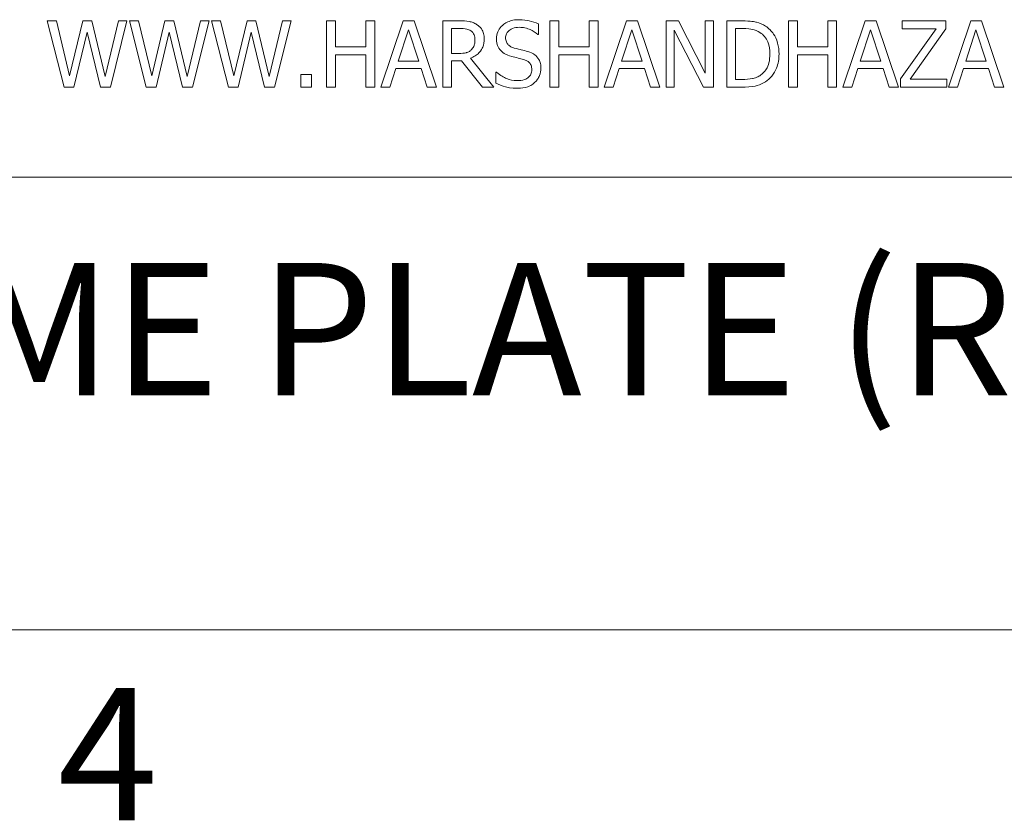
# Model space of a CAD drawing. Units: inches. Extents: x 0.1 to 10.9, y 0.1 to 8.4.
# Drawn here: x 1.3 to 2, y 0.3 to 0.8 of the extents above; entities that cross this region are included whole.
import ezdxf

# ---------------------------------------------------------------- set-up
doc = ezdxf.new("R2010")
doc.units = ezdxf.units.IN
doc.header["$MEASUREMENT"] = 0
for name, color, linetype, lineweight in [('Border (ANSI)', 7, 'Continuous', 5), ('Symbol (ANSI)', 7, 'Continuous', 5), ('Visible (ANSI)', 7, 'Continuous', 5)]:
    doc.layers.add(name, color=color, linetype=linetype, lineweight=lineweight)
doc.styles.add('Label Text (ANSI)', font='tahoma.ttf')

# ---------------------------------------------------------------- blocks, each defined once
blk = doc.blocks.new('Borders ETO - Border')
at = {"layer": 'Border (ANSI)'}
blk.add_line((0.38, 0.38), (10.62, 0.38), dxfattribs=at)
at = {"layer": 'Border (ANSI)', "insert": (1.37914, 0.29553), "char_height": 0.09, "width": 0.9912901, "attachment_point": 5, "style": 'Label Text (ANSI)'}
blk.add_mtext('\\fTahoma|b0|i0;4', dxfattribs=at)

msp = doc.modelspace()

# ---------------------------------------------------------------- linework, layer by layer
at = {"layer": 'Visible (ANSI)'}
for p, q in [((1.34422, 0.79375), (1.33806, 0.79375)), ((1.33806, 0.79375), (1.34954, 0.74875)), ((1.35326, 0.75644), (1.34422, 0.79375)), ((1.36223, 0.79375), (1.35326, 0.75644)), ((1.36832, 0.79375), (1.36223, 0.79375)), ((1.37737, 0.75601), (1.36832, 0.79375)), ((1.38638, 0.79375), (1.37737, 0.75601)), ((1.38094, 0.74875), (1.39225, 0.79375)), ((1.39225, 0.79375), (1.38638, 0.79375)), ((1.40001, 0.79375), (1.39385, 0.79375)), ((1.39385, 0.79375), (1.40534, 0.74875)), ((1.40906, 0.75644), (1.40001, 0.79375)), ((1.41803, 0.79375), (1.40906, 0.75644)), ((1.42412, 0.79375), (1.41803, 0.79375)), ((1.43316, 0.75601), (1.42412, 0.79375)), ((1.44217, 0.79375), (1.43316, 0.75601)), ((1.43674, 0.74875), (1.44804, 0.79375)), ((1.44804, 0.79375), (1.44217, 0.79375)), ((1.45581, 0.79375), (1.44964, 0.79375)), ((1.44964, 0.79375), (1.46113, 0.74875)), ((1.46485, 0.75644), (1.45581, 0.79375)), ((1.47382, 0.79375), (1.46485, 0.75644)), ((1.47991, 0.79375), (1.47382, 0.79375)), ((1.48896, 0.75601), (1.47991, 0.79375)), ((1.49796, 0.79375), (1.48896, 0.75601)), ((1.49253, 0.74875), (1.50383, 0.79375)), ((1.50383, 0.79375), (1.49796, 0.79375)), ((1.53392, 0.79375), (1.52794, 0.79375)), ((1.52794, 0.79375), (1.52794, 0.74875)), ((1.53392, 0.7761), (1.53392, 0.79375)), ((1.56061, 0.79375), (1.55463, 0.79375)), ((1.55463, 0.79375), (1.55463, 0.7761)), ((1.56061, 0.74875), (1.56061, 0.79375)), ((1.58005, 0.79375), (1.56488, 0.74875)), ((1.58742, 0.79375), (1.58005, 0.79375)), ((1.60259, 0.74875), (1.58742, 0.79375)), ((1.61845, 0.79375), (1.60685, 0.79375)), ((1.60685, 0.79375), (1.60685, 0.74875)), ((1.67187, 0.78449), (1.67187, 0.79163)), ((1.68569, 0.79375), (1.67971, 0.79375)), ((1.67971, 0.79375), (1.67971, 0.74875)), ((1.68569, 0.7761), (1.68569, 0.79375)), ((1.71239, 0.79375), (1.70641, 0.79375)), ((1.70641, 0.79375), (1.70641, 0.7761)), ((1.71239, 0.74875), (1.71239, 0.79375)), ((1.73182, 0.79375), (1.71665, 0.74875)), ((1.73919, 0.79375), (1.73182, 0.79375)), ((1.75436, 0.74875), (1.73919, 0.79375)), ((1.76712, 0.79375), (1.75863, 0.79375)), ((1.75863, 0.79375), (1.75863, 0.74875)), ((1.78525, 0.75812), (1.76712, 0.79375)), ((1.79083, 0.79375), (1.78525, 0.79375)), ((1.78525, 0.79375), (1.78525, 0.75812)), ((1.79083, 0.74875), (1.79083, 0.79375)), ((1.81019, 0.79375), (1.79994, 0.79375)), ((1.79994, 0.79375), (1.79994, 0.74875)), ((1.8479, 0.79375), (1.84192, 0.79375)), ((1.84192, 0.79375), (1.84192, 0.74875)), ((1.8479, 0.7761), (1.8479, 0.79375)), ((1.87459, 0.79375), (1.86861, 0.79375)), ((1.86861, 0.79375), (1.86861, 0.7761)), ((1.87459, 0.74875), (1.87459, 0.79375)), ((1.89403, 0.79375), (1.87886, 0.74875)), ((1.9014, 0.79375), (1.89403, 0.79375)), ((1.91657, 0.74875), (1.9014, 0.79375)), ((1.94891, 0.79375), (1.91919, 0.79375)), ((1.91919, 0.79375), (1.91919, 0.78843)), ((1.94891, 0.78835), (1.94891, 0.79375)), ((1.96576, 0.79375), (1.95059, 0.74875)), ((1.97313, 0.79375), (1.96576, 0.79375)), ((1.9883, 0.74875), (1.97313, 0.79375)), ((1.35618, 0.74875), (1.36508, 0.78609)), ((1.36508, 0.78609), (1.37423, 0.74875)), ((1.41197, 0.74875), (1.42087, 0.78609)), ((1.42087, 0.78609), (1.43003, 0.74875)), ((1.46777, 0.74875), (1.47667, 0.78609)), ((1.47667, 0.78609), (1.48582, 0.74875)), ((1.57666, 0.76644), (1.58359, 0.78762)), ((1.58359, 0.78762), (1.59055, 0.76644)), ((1.61283, 0.78857), (1.61878, 0.78857)), ((1.61283, 0.77165), (1.61283, 0.78857)), ((1.67144, 0.78449), (1.67187, 0.78449)), ((1.72843, 0.76644), (1.73536, 0.78762)), ((1.73536, 0.78762), (1.74233, 0.76644)), ((1.76421, 0.74875), (1.76421, 0.78755)), ((1.76421, 0.78755), (1.78412, 0.74875)), ((1.80593, 0.75393), (1.80593, 0.78857)), ((1.80593, 0.78857), (1.81048, 0.78857)), ((1.89064, 0.76644), (1.89757, 0.78762)), ((1.89757, 0.78762), (1.90453, 0.76644)), ((1.94217, 0.78843), (1.9181, 0.75433)), ((1.91919, 0.78843), (1.94217, 0.78843)), ((1.92459, 0.75407), (1.94891, 0.78835)), ((1.96237, 0.76644), (1.9693, 0.78762)), ((1.9693, 0.78762), (1.97626, 0.76644)), ((1.55463, 0.7761), (1.53392, 0.7761)), ((1.53392, 0.74875), (1.53392, 0.77078)), ((1.53392, 0.77078), (1.55463, 0.77078)), ((1.55463, 0.77078), (1.55463, 0.74875)), ((1.61809, 0.77165), (1.61283, 0.77165)), ((1.70641, 0.7761), (1.68569, 0.7761)), ((1.68569, 0.74875), (1.68569, 0.77078)), ((1.68569, 0.77078), (1.70641, 0.77078)), ((1.70641, 0.77078), (1.70641, 0.74875)), ((1.86861, 0.7761), (1.8479, 0.7761)), ((1.8479, 0.74875), (1.8479, 0.77078)), ((1.8479, 0.77078), (1.86861, 0.77078)), ((1.86861, 0.77078), (1.86861, 0.74875)), ((1.59055, 0.76644), (1.57666, 0.76644)), ((1.61283, 0.74875), (1.61283, 0.76666)), ((1.61283, 0.76666), (1.61969, 0.76666)), ((1.61969, 0.76666), (1.63391, 0.74875)), ((1.64168, 0.74875), (1.62567, 0.76833)), ((1.74233, 0.76644), (1.72843, 0.76644)), ((1.90453, 0.76644), (1.89064, 0.76644)), ((1.97626, 0.76644), (1.96237, 0.76644)), ((1.51758, 0.75736), (1.51036, 0.75736)), ((1.51036, 0.75736), (1.51036, 0.74875)), ((1.51758, 0.74875), (1.51758, 0.75736)), ((1.57093, 0.74875), (1.57502, 0.76133)), ((1.57502, 0.76133), (1.59219, 0.76133)), ((1.59219, 0.76133), (1.59628, 0.74875)), ((1.64347, 0.75896), (1.64303, 0.75896)), ((1.64303, 0.75896), (1.64303, 0.75145)), ((1.72271, 0.74875), (1.72679, 0.76133)), ((1.72679, 0.76133), (1.74397, 0.76133)), ((1.74397, 0.76133), (1.74805, 0.74875)), ((1.88491, 0.74875), (1.889, 0.76133)), ((1.889, 0.76133), (1.90617, 0.76133)), ((1.90617, 0.76133), (1.91026, 0.74875)), ((1.95664, 0.74875), (1.96073, 0.76133)), ((1.96073, 0.76133), (1.9779, 0.76133)), ((1.9779, 0.76133), (1.98199, 0.74875)), ((1.81048, 0.75393), (1.80593, 0.75393)), ((1.9181, 0.75433), (1.9181, 0.74875)), ((1.94953, 0.75407), (1.92459, 0.75407)), ((1.94953, 0.74875), (1.94953, 0.75407)), ((1.34954, 0.74875), (1.35618, 0.74875)), ((1.37423, 0.74875), (1.38094, 0.74875)), ((1.40534, 0.74875), (1.41197, 0.74875)), ((1.43003, 0.74875), (1.43674, 0.74875)), ((1.46113, 0.74875), (1.46777, 0.74875)), ((1.48582, 0.74875), (1.49253, 0.74875)), ((1.51036, 0.74875), (1.51758, 0.74875)), ((1.52794, 0.74875), (1.53392, 0.74875)), ((1.55463, 0.74875), (1.56061, 0.74875)), ((1.56488, 0.74875), (1.57093, 0.74875)), ((1.59628, 0.74875), (1.60259, 0.74875)), ((1.60685, 0.74875), (1.61283, 0.74875)), ((1.63391, 0.74875), (1.64168, 0.74875)), ((1.67971, 0.74875), (1.68569, 0.74875)), ((1.70641, 0.74875), (1.71239, 0.74875)), ((1.71665, 0.74875), (1.72271, 0.74875)), ((1.74805, 0.74875), (1.75436, 0.74875)), ((1.75863, 0.74875), (1.76421, 0.74875)), ((1.78412, 0.74875), (1.79083, 0.74875)), ((1.79994, 0.74875), (1.8103, 0.74875)), ((1.84192, 0.74875), (1.8479, 0.74875)), ((1.86861, 0.74875), (1.87459, 0.74875)), ((1.87886, 0.74875), (1.88491, 0.74875)), ((1.91026, 0.74875), (1.91657, 0.74875)), ((1.9181, 0.74875), (1.94953, 0.74875)), ((1.95059, 0.74875), (1.95664, 0.74875)), ((1.98199, 0.74875), (1.9883, 0.74875)), ((0.625, 0.6875), (2.375, 0.6875))]:
    msp.add_line(p, q, dxfattribs=at)
for points, knots in [([(1.6299, 0.79138), (1.62913, 0.79188), (1.62832, 0.7923), (1.62665, 0.79296), (1.6258, 0.79319), (1.62279, 0.79367), (1.62061, 0.79375), (1.61845, 0.79375)], [-0.03019676, -0.03019676, -0.03019676, -0.03019676, -0.02322409, -0.02322409, -0.01647552, -0.01647552, 0, 0, 0, 0]), ([(1.63501, 0.78153), (1.63501, 0.78279), (1.63488, 0.78407), (1.6343, 0.78614), (1.6339, 0.78714), (1.63228, 0.78951), (1.63119, 0.79055), (1.6299, 0.79138)], [-0.03625554, -0.03625554, -0.03625554, -0.03625554, -0.02190059, -0.02190059, -0.01167159, -0.01167159, 0, 0, 0, 0]), ([(1.65849, 0.79455), (1.65718, 0.79455), (1.65586, 0.79444), (1.65338, 0.79395), (1.65223, 0.79359), (1.64902, 0.79214), (1.64759, 0.7909), (1.64564, 0.78887), (1.64481, 0.78766), (1.64363, 0.78482), (1.64336, 0.78327), (1.64336, 0.78168)], [-0.04473179, -0.04473179, -0.04473179, -0.04473179, -0.03894923, -0.03894923, -0.03359971, -0.03359971, -0.02345121, -0.02345121, -0.01213079, -0.01213079, 0, 0, 0, 0]), ([(1.67187, 0.79163), (1.66989, 0.79261), (1.6678, 0.79332), (1.6642, 0.79413), (1.6618, 0.79455), (1.65849, 0.79455)], [-0.06305168, -0.06305168, -0.06305168, -0.06305168, -0.02521406, -0.02521406, 0, 0, 0, 0]), ([(1.82631, 0.79018), (1.82444, 0.7914), (1.82231, 0.79223), (1.819, 0.7931), (1.81625, 0.79375), (1.81019, 0.79375)], [-0.1333628, -0.1333628, -0.1333628, -0.1333628, -0.0461553, -0.0461553, 0, 0, 0, 0]), ([(1.83543, 0.77121), (1.83543, 0.77373), (1.83516, 0.77626), (1.83375, 0.78142), (1.83269, 0.78335), (1.8303, 0.78693), (1.82848, 0.78873), (1.82631, 0.79018)], [-0.0443282, -0.0443282, -0.0443282, -0.0443282, -0.03281293, -0.03281293, -0.01987109, -0.01987109, 0, 0, 0, 0]), ([(1.61878, 0.78857), (1.61979, 0.78857), (1.62165, 0.78853), (1.62417, 0.78795), (1.62509, 0.78759), (1.62593, 0.78704)], [-0.01974028, -0.01974028, -0.01974028, -0.01974028, -0.00758722, -0.00758722, 0, 0, 0, 0]), ([(1.62593, 0.78704), (1.62643, 0.7867), (1.62689, 0.7863), (1.62772, 0.78528), (1.628, 0.78475), (1.6286, 0.78328), (1.62877, 0.78217), (1.62877, 0.78106)], [-0.01530597, -0.01530597, -0.01530597, -0.01530597, -0.01213219, -0.01213219, -0.00846681, -0.00846681, 0, 0, 0, 0]), ([(1.64959, 0.7823), (1.64959, 0.78275), (1.64963, 0.7832), (1.6498, 0.78407), (1.64993, 0.78448), (1.65043, 0.78563), (1.6509, 0.78628), (1.65214, 0.78747), (1.65303, 0.78811), (1.65572, 0.78916), (1.65732, 0.78937), (1.65889, 0.78937)], [-0.04107618, -0.04107618, -0.04107618, -0.04107618, -0.03600482, -0.03600482, -0.03118019, -0.03118019, -0.0220353, -0.0220353, -0.01198824, -0.01198824, 0, 0, 0, 0]), ([(1.65889, 0.78937), (1.66016, 0.78937), (1.66141, 0.78924), (1.66425, 0.78863), (1.66546, 0.78813), (1.6681, 0.78694), (1.66992, 0.78587), (1.67144, 0.78449)], [-0.02702223, -0.02702223, -0.02702223, -0.02702223, -0.02205142, -0.02205142, -0.01563025, -0.01563025, 0, 0, 0, 0]), ([(1.81048, 0.78857), (1.81408, 0.78857), (1.81614, 0.78819), (1.81906, 0.78751), (1.82077, 0.78682), (1.82237, 0.78587)], [-0.02288554, -0.02288554, -0.02288554, -0.02288554, -0.01418924, -0.01418924, 0, 0, 0, 0]), ([(1.82237, 0.78587), (1.82359, 0.78513), (1.82466, 0.78422), (1.82652, 0.78201), (1.82724, 0.78076), (1.82883, 0.77687), (1.82919, 0.77404), (1.82919, 0.77129)], [-0.04285738, -0.04285738, -0.04285738, -0.04285738, -0.03201769, -0.03201769, -0.02099441, -0.02099441, 0, 0, 0, 0]), ([(1.62567, 0.76833), (1.62678, 0.76875), (1.62785, 0.76926), (1.62979, 0.77051), (1.63066, 0.77122), (1.63297, 0.77364), (1.63368, 0.77515), (1.63472, 0.77771), (1.63501, 0.77962), (1.63501, 0.78153)], [-0.02775245, -0.02775245, -0.02775245, -0.02775245, -0.0243169, -0.0243169, -0.02104914, -0.02104914, -0.01461325, -0.01461325, 0, 0, 0, 0]), ([(1.62877, 0.78106), (1.62877, 0.78022), (1.62871, 0.77936), (1.62841, 0.77769), (1.62818, 0.77699), (1.62751, 0.77548), (1.62695, 0.77467), (1.62622, 0.77399)], [-0.01756803, -0.01756803, -0.01756803, -0.01756803, -0.01262199, -0.01262199, -0.00764629, -0.00764629, 0, 0, 0, 0]), ([(1.64336, 0.78168), (1.64336, 0.77926), (1.64384, 0.77777), (1.64463, 0.77572), (1.64534, 0.77456), (1.64627, 0.77355)], [-0.01673534, -0.01673534, -0.01673534, -0.01673534, -0.010512, -0.010512, 0, 0, 0, 0]), ([(1.65546, 0.7753), (1.65465, 0.77552), (1.65384, 0.77581), (1.65244, 0.77657), (1.65183, 0.77701), (1.6509, 0.77795), (1.65044, 0.77854), (1.64973, 0.78033), (1.64959, 0.78132), (1.64959, 0.7823)], [-0.03419868, -0.03419868, -0.03419868, -0.03419868, -0.02380557, -0.02380557, -0.01462355, -0.01462355, -0.00748595, -0.00748595, 0, 0, 0, 0]), ([(1.62622, 0.77399), (1.62575, 0.77351), (1.62522, 0.77312), (1.62379, 0.77235), (1.62304, 0.77218), (1.62122, 0.77177), (1.61963, 0.77165), (1.61809, 0.77165)], [-0.01585556, -0.01585556, -0.01585556, -0.01585556, -0.01418166, -0.01418166, -0.01177502, -0.01177502, 0, 0, 0, 0]), ([(1.64627, 0.77355), (1.64722, 0.77255), (1.64831, 0.77174), (1.65016, 0.77081), (1.6515, 0.77016), (1.65371, 0.76957)], [-0.05204567, -0.05204567, -0.05204567, -0.05204567, -0.01746308, -0.01746308, 0, 0, 0, 0]), ([(1.66469, 0.77293), (1.66325, 0.77336), (1.66157, 0.77378), (1.65962, 0.77425), (1.65737, 0.77478), (1.65546, 0.7753)], [-0.05935488, -0.05935488, -0.05935488, -0.05935488, -0.0150435, -0.0150435, 0, 0, 0, 0]), ([(1.67362, 0.76159), (1.67362, 0.76266), (1.67352, 0.76373), (1.67304, 0.76574), (1.67269, 0.76666), (1.6714, 0.76895), (1.67042, 0.76988), (1.6682, 0.77161), (1.66645, 0.77239), (1.66469, 0.77293)], [-0.03065615, -0.03065615, -0.03065615, -0.03065615, -0.02585134, -0.02585134, -0.0214107, -0.0214107, -0.01405035, -0.01405035, 0, 0, 0, 0]), ([(1.82919, 0.77129), (1.82919, 0.76927), (1.82902, 0.76718), (1.82822, 0.76393), (1.82766, 0.76225), (1.82559, 0.75912), (1.82438, 0.7579), (1.82292, 0.75692)], [-0.05172018, -0.05172018, -0.05172018, -0.05172018, -0.02858879, -0.02858879, -0.01338615, -0.01338615, 0, 0, 0, 0]), ([(1.82624, 0.75236), (1.82786, 0.75344), (1.82928, 0.75474), (1.83187, 0.75798), (1.8329, 0.75986), (1.83488, 0.76466), (1.83543, 0.7679), (1.83543, 0.77121)], [-0.05227119, -0.05227119, -0.05227119, -0.05227119, -0.03957824, -0.03957824, -0.02526151, -0.02526151, 0, 0, 0, 0]), ([(1.65371, 0.76957), (1.65507, 0.76923), (1.65666, 0.76883), (1.65931, 0.76822), (1.66058, 0.76788), (1.66185, 0.76753)], [-0.02074643, -0.02074643, -0.02074643, -0.02074643, -0.00999724, -0.00999724, 0, 0, 0, 0]), ([(1.66185, 0.76753), (1.66261, 0.76731), (1.66336, 0.76702), (1.66465, 0.76632), (1.66521, 0.76592), (1.66606, 0.76505), (1.66653, 0.76446), (1.66725, 0.76265), (1.66739, 0.76164), (1.66739, 0.76064)], [-0.03441839, -0.03441839, -0.03441839, -0.03441839, -0.02386791, -0.02386791, -0.01482963, -0.01482963, -0.00762197, -0.00762197, 0, 0, 0, 0]), ([(1.65736, 0.75313), (1.65488, 0.75313), (1.65245, 0.75372), (1.64859, 0.7553), (1.64607, 0.75652), (1.64347, 0.75896)], [-0.0670625, -0.0670625, -0.0670625, -0.0670625, -0.02717703, -0.02717703, 0, 0, 0, 0]), ([(1.66739, 0.76064), (1.66739, 0.76009), (1.66734, 0.75954), (1.66712, 0.75849), (1.66695, 0.758), (1.66635, 0.75672), (1.66581, 0.75603), (1.66454, 0.7549), (1.66369, 0.75431), (1.66082, 0.7533), (1.65904, 0.75313), (1.65736, 0.75313)], [-0.04824946, -0.04824946, -0.04824946, -0.04824946, -0.04119354, -0.04119354, -0.03454511, -0.03454511, -0.02315762, -0.02315762, -0.01278154, -0.01278154, 0, 0, 0, 0]), ([(1.66954, 0.75203), (1.67021, 0.75265), (1.6708, 0.75334), (1.67184, 0.75486), (1.67227, 0.75568), (1.67328, 0.75817), (1.67362, 0.75985), (1.67362, 0.76159)], [-0.02743216, -0.02743216, -0.02743216, -0.02743216, -0.02044444, -0.02044444, -0.01326326, -0.01326326, 0, 0, 0, 0]), ([(1.82292, 0.75692), (1.82211, 0.75635), (1.82125, 0.75587), (1.81905, 0.75492), (1.81797, 0.75467), (1.81521, 0.75409), (1.81278, 0.75393), (1.81048, 0.75393)], [-0.02426825, -0.02426825, -0.02426825, -0.02426825, -0.02146633, -0.02146633, -0.01752477, -0.01752477, 0, 0, 0, 0]), ([(1.64303, 0.75145), (1.64511, 0.75045), (1.64727, 0.74963), (1.65046, 0.74868), (1.65302, 0.74795), (1.6578, 0.74795)], [-0.1190244, -0.1190244, -0.1190244, -0.1190244, -0.0363776, -0.0363776, 0, 0, 0, 0]), ([(1.6578, 0.74795), (1.66022, 0.74795), (1.66263, 0.74822), (1.66557, 0.74936), (1.6675, 0.75016), (1.66954, 0.75203)], [-0.06781267, -0.06781267, -0.06781267, -0.06781267, -0.02108368, -0.02108368, 0, 0, 0, 0]), ([(1.8103, 0.74875), (1.81315, 0.74875), (1.81649, 0.7489), (1.82056, 0.74974), (1.82307, 0.75037), (1.82624, 0.75236)], [-0.09171462, -0.09171462, -0.09171462, -0.09171462, -0.02850412, -0.02850412, 0, 0, 0, 0])]:
    msp.add_open_spline(points, degree=3, knots=knots, dxfattribs=at)

# ---------------------------------------------------------------- block references
msp.add_blockref('Borders ETO - Border', (0, 0))

# ---------------------------------------------------------------- texts
at = {"layer": 'Symbol (ANSI)', "insert": (0.8057, 0.51112), "char_height": 0.09, "attachment_point": 7, "style": 'Label Text (ANSI)'}
msp.add_mtext('MFG. NAME PLATE (REF.)', dxfattribs=at)

doc.saveas('drawing.dxf')
